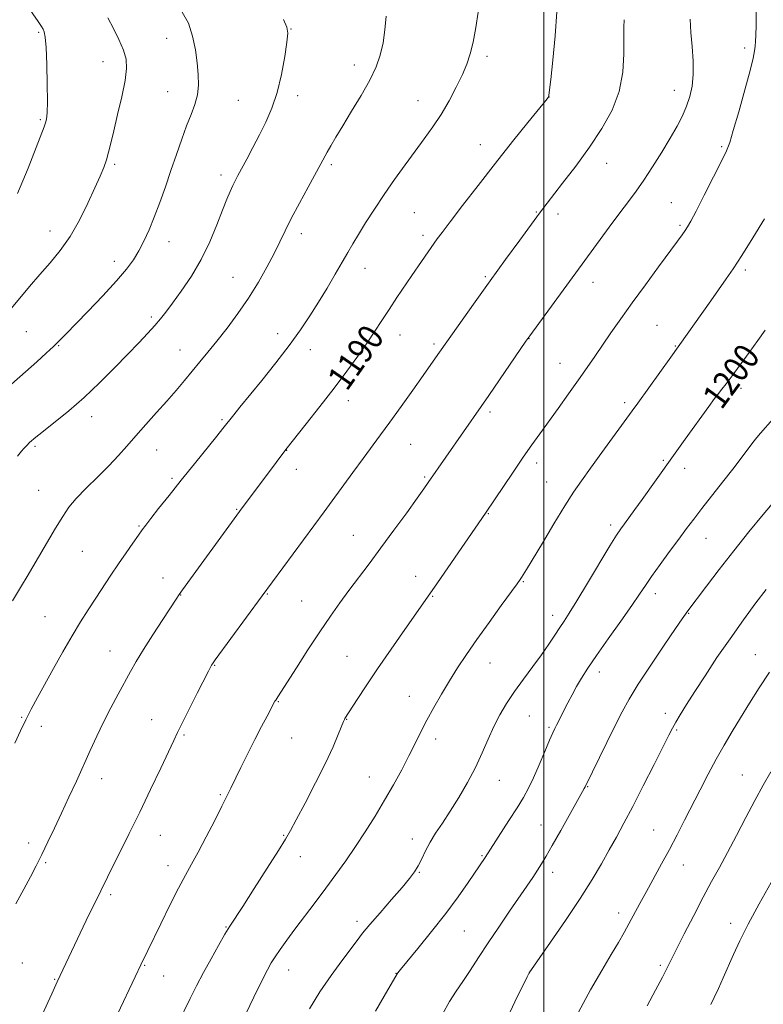
# Model space of a CAD drawing. Extents: x 2164800 to 2167700, y 304800 to 307700.
# Drawn here: x 2165335 to 2165569, y 305571 to 305881 of the extents above; entities that cross this region are included whole.
import ezdxf
from ezdxf.enums import TextEntityAlignment as Align

# ---------------------------------------------------------------- set-up
doc = ezdxf.new("R2010")
doc.units = 0
doc.header["$MEASUREMENT"] = 0
for name, color, linetype, lineweight in [('CONTOUR INDEX', 41, 'Continuous', 13), ('CONTOUR INDEX LABEL', 244, 'Continuous', 0), ('CONTOUR INTERMEDIATE', 44, 'Continuous', 0), ('GRID LINE', 7, 'Continuous', 0), ('SPOT ELEVATION DTM', 2, 'Continuous', 13)]:
    doc.layers.add(name, color=color, linetype=linetype, lineweight=lineweight)
doc.styles.add('Style-WORKING', font='WORKING.shx')

msp = doc.modelspace()

# ---------------------------------------------------------------- linework, layer by layer
at = {"layer": 'CONTOUR INDEX', "flags": 128}
for points, elevation in [([(2165504.166, 305883.64), (2165503.646, 305876.0189), (2165502.901, 305868.37), (2165502.217, 305862.237), (2165501.636, 305857.298), (2165501.57, 305856.917), (2165501.414, 305856.633), (2165500.643, 305855.641), (2165495.029, 305848.706), (2165490.192, 305842.701), (2165484.752, 305835.862), (2165479.303, 305828.897), (2165474.376, 305822.512), (2165470.483, 305817.418), (2165467.964, 305814.091), (2165466.466, 305812.0781), (2165465.465, 305810.695), (2165463.548, 305807.981), (2165461.4569, 305804.954), (2165458.454, 305800.521), (2165453.758, 305793.5101), (2165451.2789, 305789.766), (2165449.013, 305786.31), (2165446.783, 305782.933), (2165444.321, 305779.296), (2165441.395, 305775.12), (2165437.937, 305770.352), (2165433.92, 305764.996), (2165429.4449, 305759.202), (2165425.133, 305753.718), (2165418.772, 305745.693), (2165415.661, 305741.585), (2165404.124, 305726.153), (2165386.145, 305701.389), (2165385.148, 305699.976), (2165384.144, 305698.488), (2165379.931, 305692.086), (2165376.813, 305687.289), (2165373.872, 305682.651), (2165371.611, 305678.9), (2165369.794, 305675.681), (2165365.914, 305668.508), (2165363.625, 305664.202), (2165361.332, 305659.727), (2165359.181, 305655.286), (2165357.106, 305650.801), (2165352.737, 305641.167), (2165350.411, 305636.081), (2165348.094, 305631.077), (2165345.865, 305626.34), (2165343.769, 305621.964), (2165341.845, 305618.02), (2165340.083, 305614.488), (2165338.285, 305610.9931), (2165336.204, 305607.068), (2165333.696, 305602.433)], 1190), ([(2165362.658, 305881.749), (2165364.387, 305878.376), (2165366.139, 305874.843), (2165367.566, 305871.541), (2165368.381, 305868.677), (2165368.542, 305865.709), (2165368.069, 305861.913), (2165367.035, 305856.853), (2165365.73, 305851.253), (2165364.497, 305846.1271), (2165363.59, 305842.239), (2165362.9, 305839.346), (2165362.229, 305836.954), (2165361.386, 305834.578), (2165360.216, 305831.771), (2165358.573, 305828.097), (2165356.361, 305823.3161), (2165353.697, 305817.972), (2165350.748, 305812.808), (2165347.659, 305808.378), (2165344.4841, 305804.495), (2165341.25, 305800.784), (2165338.013, 305796.988), (2165334.933, 305793.321), (2165332.199, 305790.1129)], 1180), ([(2165569.808, 305783.319), (2165567.479, 305780.045), (2165564.764, 305776.264), (2165561.937, 305772.353), (2165559.399, 305768.893), (2165557.47, 305766.335), (2165556.129, 305764.622), (2165554.711, 305762.864), (2165553.848, 305761.707), (2165552.0021, 305759.167), (2165544.595, 305748.909), (2165540.366, 305743.023), (2165530.968, 305729.862), (2165528.719, 305726.759), (2165525.392, 305722.239), (2165524.264, 305720.684), (2165522.9589, 305718.706), (2165520.858, 305715.296), (2165513.815, 305703.56), (2165510.401, 305697.918), (2165508.013, 305694.093), (2165506.384, 305691.598), (2165505.015, 305689.536), (2165503.475, 305687.158), (2165501.601, 305684.311), (2165499.301, 305680.991), (2165496.548, 305677.237), (2165493.593, 305673.268), (2165490.757, 305669.348), (2165488.29, 305665.658), (2165486.159, 305662.066), (2165484.258, 305658.357), (2165482.468, 305654.355), (2165480.605, 305650.05), (2165478.471, 305645.467), (2165475.94, 305640.682), (2165473.195, 305635.965), (2165470.494, 305631.636), (2165468.0531, 305627.927), (2165465.935, 305624.735), (2165464.162, 305621.868), (2165462.732, 305619.181), (2165461.537, 305616.702), (2165460.446, 305614.502), (2165459.285, 305612.555), (2165457.721, 305610.437), (2165455.377, 305607.627), (2165452.073, 305603.828), (2165448.41, 305599.65), (2165445.183, 305595.927), (2165442.932, 305593.214), (2165441.172, 305590.946), (2165436.358, 305584.559), (2165432.989, 305579.931), (2165429.481, 305574.728), (2165426.22, 305569.334)], 1200), ([(2165571.58, 305644.106), (2165569.155, 305639.856), (2165566.536, 305635.08), (2165563.6739, 305629.662), (2165560.729, 305624.01), (2165557.916, 305618.666), (2165555.37, 305613.973), (2165552.901, 305609.487), (2165550.237, 305604.566), (2165547.236, 305598.841), (2165544.262, 305593.0409), (2165541.806, 305588.169), (2165538.909, 305582.331), (2165537.382, 305579.407), (2165535.157, 305575.258), (2165532.617, 305570.363)], 1210)]:
    msp.add_lwpolyline(points, dxfattribs=dict(at, elevation=elevation))
at = {"layer": 'CONTOUR INTERMEDIATE', "flags": 128}
for points, elevation in [([(2165330.45, 305895.34), (2165334.928, 305888.912), (2165340.7, 305880.53), (2165341.765, 305878.937), (2165342.256, 305878.124), (2165342.617, 305877.29), (2165342.933, 305875.63), (2165343.204, 305872.33), (2165343.423, 305866.982), (2165343.567, 305860.777), (2165343.608, 305855.306), (2165343.527, 305851.767), (2165343.331, 305849.782), (2165343.038, 305848.578), (2165342.604, 305847.349), (2165337.555, 305834.364), (2165334.2419, 305826.354)], 1178), ([(2165386.101, 305883.491), (2165388.022, 305879.967), (2165389.364, 305875.932), (2165390.222, 305871.651), (2165390.763, 305867.505), (2165391.104, 305863.789), (2165391.174, 305860.457), (2165390.8529, 305857.381), (2165390.064, 305854.406), (2165388.8961, 305851.268), (2165387.477, 305847.681), (2165385.92, 305843.441), (2165384.267, 305838.68), (2165382.545, 305833.619), (2165380.782, 305828.479), (2165379.017, 305823.49), (2165377.2911, 305818.888), (2165375.6341, 305814.853), (2165374.024, 305811.344), (2165372.427, 305808.268), (2165370.738, 305805.46), (2165368.559, 305802.468), (2165365.422, 305798.772), (2165361.104, 305794.094), (2165356.361, 305789.1359), (2165349.326, 305781.9), (2165347.327, 305779.879), (2165345.49, 305778.096), (2165343.214, 305775.968), (2165340.32, 305773.338), (2165336.737, 305770.157), (2165327.789, 305762.318)], 1182), ([(2165479.293, 305883.508), (2165478.5471, 305878.66), (2165477.716, 305874.007), (2165476.847, 305870.305), (2165475.796, 305867.148), (2165474.373, 305863.84), (2165472.452, 305859.874), (2165470.148, 305855.514), (2165467.64, 305851.215), (2165465.06, 305847.298), (2165462.365, 305843.559), (2165459.465, 305839.663), (2165456.313, 305835.359), (2165453.023, 305830.75), (2165449.752, 305826.023), (2165446.656, 305821.381), (2165443.883, 305817.079), (2165441.582, 305813.388), (2165439.809, 305810.431), (2165438.255, 305807.743), (2165436.518, 305804.714), (2165434.3011, 305800.901), (2165431.726, 305796.5459), (2165429.017, 305792.064), (2165426.307, 305787.736), (2165423.356, 305783.326), (2165419.834, 305778.47), (2165415.582, 305772.9881), (2165411.13, 305767.448), (2165404.275, 305759.023), (2165402.305, 305756.573), (2165398.896, 305752.258), (2165396.963, 305749.85), (2165389.934, 305741.1581), (2165385.79, 305736.011), (2165381.932, 305731.182), (2165378.647, 305727.035), (2165376.163, 305723.872), (2165374.578, 305721.821), (2165373.466, 305720.318), (2165372.2691, 305718.63), (2165370.559, 305716.189), (2165368.415, 305713.1), (2165366.048, 305709.636), (2165363.635, 305706.035), (2165358.842, 305698.764), (2165356.48, 305695.152), (2165354.04, 305691.313), (2165351.4, 305686.944), (2165348.502, 305681.893), (2165345.552, 305676.597), (2165340.505, 305667.466), (2165338.54, 305663.86), (2165336.784, 305660.467), (2165335.103, 305656.961), (2165333.371, 305653.144)], 1188), ([(2165566.911, 305883.498), (2165566.877, 305879.281), (2165566.8061, 305876.252), (2165566.706, 305874.213), (2165566.5891, 305872.725), (2165566.421, 305871.271), (2165565.982, 305869.025), (2165565.006, 305865.086), (2165563.357, 305859.001), (2165561.423, 305852.107), (2165559.724, 305846.191), (2165558.5849, 305842.461), (2165557.5569, 305839.816), (2165555.998, 305836.574), (2165553.498, 305831.588), (2165550.584, 305825.83), (2165548.012, 305820.8), (2165546.342, 305817.615), (2165545.341, 305815.845), (2165544.577, 305814.673), (2165543.629, 305813.336), (2165542.125, 305811.281), (2165536.171, 305803.239), (2165532.008, 305797.586), (2165527.862, 305791.883), (2165524.251, 305786.805), (2165521.175, 305782.384), (2165516.088, 305774.972), (2165513.669, 305771.477), (2165510.968, 305767.63), (2165507.817, 305763.2061), (2165504.492, 305758.577), (2165498.7399, 305750.613), (2165496.272, 305747.153), (2165493.552, 305743.243), (2165490.33, 305738.507), (2165481.641, 305725.596), (2165466.521, 305703.597), (2165464.124, 305700.142), (2165456.2661, 305688.982), (2165451.937, 305682.778), (2165447.636, 305676.535), (2165444.008, 305671.15), (2165441.202, 305666.8921), (2165437.343, 305660.904), (2165437.186, 305660.61), (2165436.901, 305659.947), (2165435.269, 305655.851), (2165433.617, 305651.966), (2165431.229, 305646.807), (2165428.11, 305640.557), (2165424.815, 305634.215), (2165422.036, 305628.983), (2165420.192, 305625.593), (2165418.618, 305622.906), (2165416.377, 305619.312), (2165412.861, 305613.744), (2165408.775, 305607.305), (2165405.156, 305601.6421), (2165401.121, 305595.404), (2165399.564, 305592.868), (2165397.53, 305589.386), (2165395.162, 305585.186), (2165392.776, 305580.785), (2165390.616, 305576.595), (2165388.633, 305572.594), (2165384.751, 305564.663)], 1196), ([(2165450.333, 305882.271), (2165449.976, 305877.94), (2165449.359, 305873.772), (2165448.486, 305869.975), (2165447.181, 305866.228), (2165445.22, 305862.0769), (2165442.51, 305857.256), (2165439.472, 305852.237), (2165436.659, 305847.679), (2165434.498, 305844.0899), (2165432.932, 305841.383), (2165431.78, 305839.318), (2165425.734, 305828.292), (2165423.001, 305823.264), (2165420.454, 305818.456), (2165418.478, 305814.526), (2165416.8121, 305811.079), (2165415.032, 305807.454), (2165412.798, 305803.1581), (2165410.1, 305798.351), (2165407.0141, 305793.359), (2165403.643, 305788.483), (2165400.221, 305783.92), (2165397.008, 305779.84), (2165394.195, 305776.347), (2165391.674, 305773.267), (2165389.263, 305770.362), (2165386.7919, 305767.414), (2165384.144, 305764.304), (2165381.212, 305760.934), (2165377.956, 305757.271), (2165374.602, 305753.523), (2165371.444, 305749.96), (2165368.66, 305746.759), (2165365.972, 305743.717), (2165362.992, 305740.535), (2165359.488, 305737.028), (2165355.8749, 305733.459), (2165352.726, 305730.2), (2165350.409, 305727.435), (2165348.458, 305724.57), (2165346.202, 305720.819), (2165337.225, 305705.631), (2165335.472, 305702.6999), (2165332.5821, 305697.916)], 1186), ([(2165418.017, 305881.15), (2165419.065, 305878.796), (2165419.362, 305876.845), (2165419.09, 305874.038), (2165418.407, 305869.495), (2165417.366, 305863.859), (2165415.998, 305858.154), (2165414.338, 305853.179), (2165412.456, 305848.832), (2165410.4301, 305844.785), (2165408.356, 305840.821), (2165406.409, 305837.163), (2165403.614, 305831.978), (2165402.753, 305830.348), (2165401.997, 305828.822), (2165401.155, 305826.985), (2165400.105, 305824.5), (2165398.74, 305821.051), (2165396.969, 305816.464), (2165394.752, 305811.127), (2165392.065, 305805.57), (2165388.962, 305800.283), (2165385.802, 305795.589), (2165383.025, 305791.7701), (2165380.923, 305788.973), (2165379.202, 305786.803), (2165377.422, 305784.731), (2165375.202, 305782.297), (2165372.396, 305779.318), (2165368.919, 305775.68), (2165364.741, 305771.357), (2165360.071, 305766.676), (2165355.176, 305762.05), (2165350.357, 305757.863), (2165346.068, 305754.3719), (2165340.8701, 305750.283), (2165339.926, 305749.5131), (2165338.011, 305747.828), (2165337.11, 305746.965), (2165336.686, 305746.529), (2165336.225, 305746.023), (2165335.492, 305745.146), (2165334.21, 305743.54)], 1184), ([(2165525.372, 305881.119), (2165525.252, 305878.732), (2165525.2, 305875.222), (2165525.208, 305870.359), (2165524.899, 305864.583), (2165523.801, 305858.497), (2165521.5669, 305852.579), (2165518.345, 305846.782), (2165514.405, 305840.933), (2165510.08, 305835.002), (2165505.94, 305829.542), (2165498.648, 305820.128), (2165492.42, 305811.634), (2165487.963, 305805.519), (2165483.089, 305798.78), (2165478.384, 305792.202), (2165474.26, 305786.3839), (2165465.9329, 305774.496), (2165462.006, 305768.96), (2165458.751, 305764.393), (2165455.05, 305759.222), (2165451.506, 305754.311), (2165448.546, 305750.269), (2165443.079, 305742.87), (2165439.812, 305738.391), (2165433.314, 305729.445), (2165430.833, 305726.062), (2165411.277, 305699.575), (2165396.496, 305679.3241), (2165395.655, 305678.136), (2165395.349, 305677.648), (2165395.042, 305677.0861), (2165394.373, 305675.794), (2165390.839, 305668.837), (2165388.312, 305663.834), (2165386.098, 305659.425), (2165384.629, 305656.4489), (2165383.438, 305653.956), (2165379.329, 305645.21), (2165376.145, 305638.504), (2165372.714, 305631.374), (2165369.422, 305624.663), (2165362.54, 305610.85), (2165358.316, 305602.3), (2165356.807, 305599.183), (2165354.913, 305595.1931), (2165349.463, 305583.629), (2165346.736, 305577.896), (2165345.004, 305574.077), (2165343.761, 305571.372), (2165342.042, 305567.667)], 1192), ([(2165546.0831, 305881.276), (2165546.352, 305877.096), (2165546.728, 305872.614), (2165547.045, 305868.081), (2165547.109, 305863.843), (2165546.767, 305860.149), (2165546.042, 305856.885), (2165545.004, 305853.84), (2165543.687, 305850.797), (2165542.01, 305847.51), (2165539.859, 305843.724), (2165537.199, 305839.322), (2165534.306, 305834.734), (2165531.537, 305830.531), (2165529.116, 305827.069), (2165526.747, 305823.862), (2165524.005, 305820.211), (2165520.652, 305815.699), (2165495.582, 305781.514), (2165494.35, 305779.764), (2165482.7099, 305762.674), (2165480.323, 305759.201), (2165463.5931, 305735.215), (2165462.214, 305733.264), (2165460.086, 305730.289), (2165456.811, 305725.7411), (2165452.806, 305720.224), (2165448.697, 305714.626), (2165444.981, 305709.652), (2165438.631, 305701.232), (2165435.736, 305697.304), (2165432.757, 305693.107), (2165429.45, 305688.239), (2165425.718, 305682.547), (2165422.063, 305676.863), (2165416.263, 305667.764), (2165415.549, 305666.704), (2165415.319, 305666.308), (2165412.8019, 305661.65), (2165411.034, 305658.325), (2165408.9551, 305654.3), (2165406.719, 305649.826), (2165404.566, 305645.422), (2165401.413, 305638.914), (2165400.19, 305636.431), (2165398.601, 305633.259), (2165396.324, 305628.76), (2165393.678, 305623.608), (2165391.142, 305618.804), (2165389.044, 305615.013), (2165387.109, 305611.56), (2165384.913, 305607.437), (2165382.194, 305602.007), (2165379.339, 305596.137), (2165375.284, 305587.728), (2165373.088, 305583.253), (2165371.283, 305579.4309), (2165365.666, 305567.7)], 1194), ([(2165569.55, 305818.311), (2165565.88, 305812.318), (2165562.402, 305806.752), (2165559.719, 305802.633), (2165557.521, 305799.446), (2165552.601, 305792.521), (2165540.03, 305774.803), (2165529.613, 305760.226), (2165527.858, 305757.798), (2165518.3169, 305744.743), (2165514.683, 305739.748), (2165511.859, 305735.8), (2165509.4159, 305732.202), (2165506.681, 305727.903), (2165503.221, 305722.253), (2165499.5671, 305716.192), (2165494.567, 305707.86), (2165493.558, 305706.204), (2165493.033, 305705.372), (2165492.548, 305704.646), (2165491.613, 305703.332), (2165486.6, 305696.467), (2165482.753, 305691.172), (2165478.916, 305685.799), (2165475.654, 305681.074), (2165472.875, 305676.854), (2165470.321, 305672.781), (2165467.799, 305668.587), (2165465.372, 305664.379), (2165463.169, 305660.355), (2165461.255, 305656.63), (2165459.448, 305652.98), (2165457.504, 305649.096), (2165455.232, 305644.749), (2165452.649, 305640.026), (2165449.826, 305635.096), (2165446.8349, 305630.116), (2165443.754, 305625.214), (2165440.661, 305620.509), (2165437.606, 305616.069), (2165434.525, 305611.766), (2165431.325, 305607.422), (2165427.9699, 305602.936), (2165421.607, 305594.455), (2165419.044, 305590.98), (2165416.979, 305588.11), (2165415.384, 305585.808), (2165414.161, 305583.9), (2165412.919, 305581.663), (2165411.196, 305578.233), (2165408.703, 305573.104), (2165401.2961, 305557.7281)], 1198), ([(2165572.14, 305755.231), (2165568.272, 305750.826), (2165567.096, 305749.423), (2165565.903, 305747.8909), (2165562.241, 305742.975), (2165559.573, 305739.471), (2165556.342, 305735.338), (2165549.785, 305727.03), (2165547.235, 305723.73), (2165544.973, 305720.725), (2165542.544, 305717.442), (2165539.654, 305713.51), (2165536.64, 305709.369), (2165534, 305705.664), (2165532.027, 305702.777), (2165530.197, 305700.036), (2165527.781, 305696.509), (2165524.305, 305691.59), (2165520.323, 305685.997), (2165516.6439, 305680.775), (2165513.884, 305676.715), (2165511.893, 305673.591), (2165510.325, 305670.922), (2165508.901, 305668.327), (2165507.589, 305665.8319), (2165503.97, 305658.771), (2165503.444, 305657.7099), (2165502.825, 305656.345), (2165501.8559, 305654.062), (2165500.375, 305650.496), (2165498.591, 305646.257), (2165496.808, 305642.202), (2165495.219, 305638.929), (2165493.591, 305636.004), (2165491.581, 305632.736), (2165489, 305628.696), (2165481.507, 305617.112), (2165476.19, 305609.227), (2165473.041, 305604.715), (2165469.144, 305599.426), (2165464.682, 305593.723), (2165460.326, 305588.357), (2165454.9, 305581.786), (2165454.071, 305580.76), (2165453.832, 305580.43), (2165449.725, 305573.411), (2165446.998, 305568.655)], 1202), ([(2165573.098, 305729.895), (2165569.131, 305725.203), (2165564.632, 305719.692), (2165559.916, 305713.763), (2165555.3189, 305707.853), (2165551.2579, 305702.553), (2165545.056, 305694.358), (2165544.625, 305693.758), (2165543.628, 305692.32), (2165541.504, 305689.216), (2165537.952, 305683.99), (2165533.716, 305677.674), (2165529.798, 305671.672), (2165526.927, 305666.983), (2165524.722, 305662.988), (2165522.529, 305658.665), (2165519.898, 305653.357), (2165513.028, 305639.342), (2165512.77, 305638.87), (2165505.3549, 305625.597), (2165502.692, 305620.862), (2165500.747, 305617.46), (2165499.319, 305615.066), (2165498.032, 305613.043), (2165496.547, 305610.816), (2165494.669, 305608.067), (2165489.201, 305600.115), (2165485.821, 305595.158), (2165482.473, 305590.174), (2165479.456, 305585.587), (2165476.8, 305581.51), (2165474.463, 305577.98), (2165472.373, 305574.909), (2165470.317, 305571.712), (2165468.048, 305567.683)], 1204), ([(2165570.0399, 305701.536), (2165566.855, 305697.29), (2165562.916, 305691.951), (2165558.6839, 305686.0409), (2165554.573, 305680.056), (2165550.807, 305674.377), (2165547.566, 305669.356), (2165544.985, 305665.269), (2165543.023, 305662.083), (2165541.595, 305659.686), (2165540.538, 305657.815), (2165539.379, 305655.59), (2165534.749, 305646.342), (2165531.363, 305639.614), (2165528.044, 305633.122), (2165525.273, 305627.866), (2165522.907, 305623.533), (2165520.648, 305619.48), (2165518.197, 305615.125), (2165515.251, 305610.117), (2165511.507, 305604.165), (2165506.882, 305597.2491), (2165502.173, 305590.433), (2165495.357, 305580.728), (2165495.253, 305580.531), (2165494.731, 305579.4629), (2165490.933, 305571.5899), (2165487.9301, 305565.289)], 1206), ([(2165571.124, 305675.4479), (2165567.877, 305670.5061), (2165564.853, 305665.694), (2165562.036, 305661.098), (2165559.398, 305656.753), (2165556.868, 305652.482), (2165554.366, 305648.0591), (2165551.832, 305643.327), (2165549.295, 305638.414), (2165544.395, 305628.797), (2165542.016, 305624.2), (2165539.605, 305619.636), (2165537.127, 305615.058), (2165532.372, 305606.4019), (2165530.315, 305602.629), (2165526.842, 305596.217), (2165525.288, 305593.39), (2165523.544, 305590.3209), (2165521.2831, 305586.485), (2165518.28, 305581.471), (2165514.727, 305575.3511), (2165510.921, 305568.315)], 1208), ([(2165571.613, 305609.149), (2165567.91, 305602.516), (2165564.414, 305596.0579), (2165561.746, 305590.799), (2165559.757, 305586.544), (2165556.511, 305579.157), (2165555.015, 305575.79), (2165553.719, 305572.956), (2165552.69, 305570.782)], 1212)]:
    msp.add_lwpolyline(points, dxfattribs=dict(at, elevation=elevation))
at = {"layer": 'GRID LINE', "flags": 128}
msp.add_lwpolyline([(2165500, 305000), (2165500, 307500)], dxfattribs=at)
at = {"layer": 'SPOT ELEVATION DTM'}
for p in [(2165340.82, 305877.12, 1177.82), (2165420.36, 305878.15, 1184.04), (2165381.17, 305875.23, 1181.17), (2165563.33, 305872.21, 1195.68), (2165361.15, 305867.88, 1179.31), (2165482.14, 305869.57, 1188.36), (2165440.34, 305866.84, 1185.45), (2165541.12, 305858.89, 1193.28), (2165381.49, 305858.45, 1181.1), (2165403.77, 305855.68, 1183.08), (2165422.51, 305857.22, 1184.44), (2165460.4, 305855.58, 1187.23), (2165501.7, 305856.75, 1190.01), (2165341.42, 305849.61, 1177.82), (2165479.97, 305841.77, 1189.3), (2165556.07, 305841.09, 1195.81), (2165364.82, 305835.55, 1180.24), (2165433.03, 305835.39, 1186.28), (2165519.78, 305835.83, 1192.7), (2165398.28, 305832.15, 1183.55), (2165540.16, 305823.41, 1195.1), (2165459.25, 305820.3, 1189.02), (2165497.68, 305820.54, 1191.9), (2165504.54, 305819.87, 1192.48), (2165542.95, 305816.32, 1195.76), (2165344.44, 305814.48, 1179.32), (2165423.57, 305813.66, 1186.49), (2165461.95, 305813.13, 1189.6), (2165381.94, 305811.16, 1182.68), (2165364.65, 305804.96, 1181.44), (2165443.71, 305802.71, 1188.69), (2165402.11, 305799.92, 1185.13), (2165481.6, 305800.14, 1191.81), (2165563.51, 305802.19, 1198.33), (2165515.49, 305798.39, 1194.6), (2165376.4, 305787.41, 1183.7), (2165535.64, 305784.78, 1197.08), (2165336.99, 305782.77, 1180.93), (2165416.2, 305782.17, 1187.41), (2165454.67, 305781.79, 1190.71), (2165347.18, 305778.4, 1182.1), (2165465.37, 305778.87, 1191.71), (2165495.37, 305780.55, 1194.04), (2165541.43, 305778.23, 1197.91), (2165385.43, 305777.05, 1185.23), (2165426.43, 305777.08, 1188.62), (2165505.09, 305772.78, 1195.2), (2165554.38, 305762.77, 1199.98), (2165562.17, 305764.9, 1200.47), (2165438.44, 305761, 1190.6), (2165525.5, 305760.46, 1197.63), (2165483.07, 305757.52, 1194.31), (2165357.58, 305756.05, 1184.59), (2165398.58, 305755.06, 1187.8), (2165458.03, 305747.24, 1192.9), (2165339.73, 305746.65, 1184.23), (2165378.07, 305745.48, 1186.79), (2165419.03, 305745.4, 1190.04), (2165497.77, 305741.38, 1196.47), (2165537.66, 305742.23, 1199.81), (2165422.01, 305739.46, 1190.59), (2165544.36, 305739.73, 1200.58), (2165382.91, 305736.58, 1187.75), (2165462.46, 305736.97, 1193.81), (2165500.89, 305735.37, 1197.1), (2165340.84, 305732.84, 1185.1), (2165403.24, 305726.77, 1189.9), (2165482.52, 305725.44, 1196.08), (2165372.51, 305721.59, 1187.86), (2165521.08, 305721.87, 1199.61), (2165440.02, 305718.63, 1193.1), (2165551.16, 305717.64, 1202.82), (2165354.65, 305713.6, 1186.92), (2165380.03, 305705.13, 1189.32), (2165459.68, 305705.64, 1195.34), (2165493.61, 305703.96, 1198.12), (2165535.17, 305700.24, 1202.51), (2165385.64, 305699.82, 1190.05), (2165412.86, 305700.11, 1192.09), (2165423.77, 305697.87, 1193.08), (2165465, 305699.34, 1196.11), (2165545.66, 305694.02, 1204.09), (2165342.85, 305692.94, 1187.06), (2165502.78, 305693.36, 1199.46), (2165363.32, 305682.18, 1189.19), (2165437.99, 305680.43, 1195.08), (2165566.66, 305681.02, 1207.23), (2165396.33, 305677.68, 1192.08), (2165483.09, 305678.38, 1198.78), (2165517.52, 305675.58, 1202.53), (2165416.41, 305666.19, 1194.09), (2165457.65, 305667.82, 1197.22), (2165335.45, 305661.24, 1187.88), (2165376.42, 305660.49, 1191.2), (2165437.93, 305660.64, 1196.06), (2165495.44, 305661.64, 1200.93), (2165538.32, 305662.48, 1205.5), (2165341.69, 305658.42, 1188.49), (2165501.65, 305658.06, 1201.79), (2165541.91, 305657.22, 1206.19), (2165386.6, 305655.68, 1192.19), (2165420.59, 305654.77, 1194.91), (2165465.97, 305654.42, 1198.52), (2165360.7, 305641.87, 1190.61), (2165445.02, 305642.45, 1197.14), (2165486.05, 305641.38, 1200.77), (2165562.62, 305643.03, 1209.18), (2165513.86, 305639.39, 1204.09), (2165398.15, 305636.85, 1193.82), (2165499.18, 305627.31, 1203.21), (2165534.62, 305625.77, 1207.11), (2165379.21, 305624.1, 1192.8), (2165418.05, 305624.03, 1195.9), (2165458.61, 305622.86, 1199.45), (2165337.71, 305621.62, 1189.51), (2165423.26, 305617.33, 1196.61), (2165480.52, 305617.62, 1201.86), (2165343.09, 305615.49, 1190.2), (2165381.63, 305614.53, 1193.41), (2165544.02, 305614.7, 1208.74), (2165460.83, 305612.36, 1200.1), (2165502.81, 305612.41, 1204.53), (2165363.5, 305605.38, 1192.3), (2165523.65, 305599.54, 1207.49), (2165399.9, 305595.16, 1195.91), (2165441.11, 305596.93, 1199.57), (2165558.89, 305596.38, 1211.45), (2165475, 305593.92, 1202.98), (2165335.67, 305583.88, 1190.91), (2165374.3, 305583.06, 1194.11), (2165536.7, 305583.13, 1209.72), (2165380.26, 305579.71, 1194.81), (2165419.61, 305581.66, 1198.69), (2165453.48, 305580.6, 1201.96), (2165495.42, 305580.68, 1206.01), (2165345.88, 305578.63, 1191.9)]:
    msp.add_point(p, dxfattribs=at)

# ---------------------------------------------------------------- texts
at = {"layer": 'CONTOUR INDEX LABEL', "style": 'Style-WORKING', "width": 0.875}
for s, rotation, p in [('1190', 55.100002, (2165434.684, 305766.015, 1190)), ('1200', 53.799999, (2165552.77, 305760.224, 1200))]:
    msp.add_text(s, height=8, rotation=rotation, dxfattribs=at).set_placement(p, align=Align.MIDDLE_LEFT)

doc.saveas('drawing.dxf')
